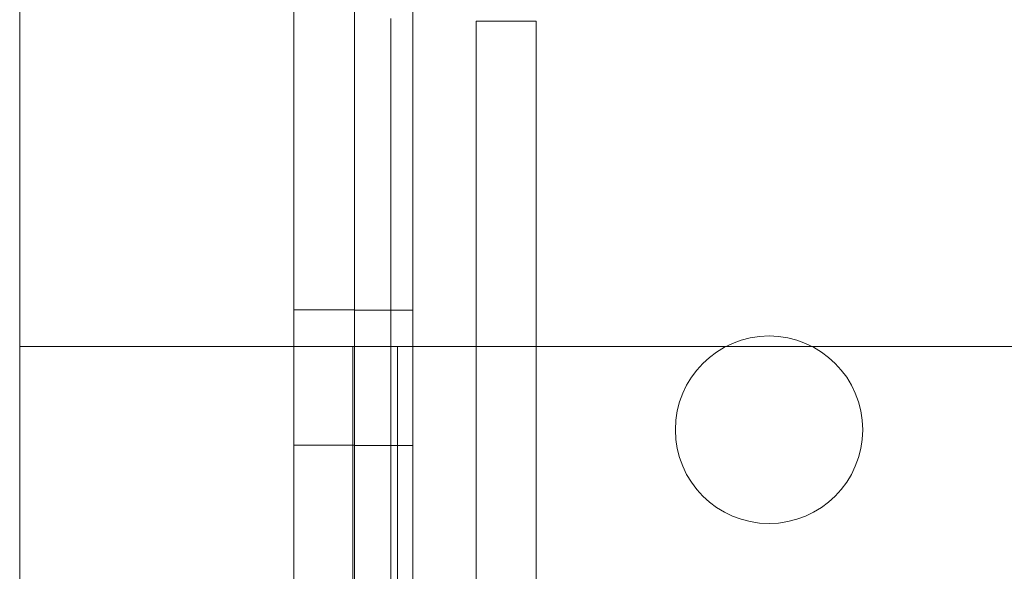
# Model space of a CAD drawing. Units: inches. Extents: x 0.3 to 10.6, y 0.2 to 8.2.
# Drawn here: x 7 to 7.1, y 5.8 to 5.8 of the extents above; entities that cross this region are included whole.
import ezdxf

# ---------------------------------------------------------------- set-up
doc = ezdxf.new("R2010")
doc.units = ezdxf.units.IN
doc.header["$MEASUREMENT"] = 0

msp = doc.modelspace()

# ---------------------------------------------------------------- linework, layer by layer
at = {"lineweight": 0}
for p, q in [((7.05056294543553, 3.784776109560431), (7.05056294543553, 5.95352610956043)), ((7.04181294543553, 5.633213609560429), (7.04181294543553, 5.951963609560429)), ((7.069081299298037, 5.846063609560232), (7.060081299298044, 5.846063609560232)), ((7.060081299298044, 5.846063609560232), (7.060081299298034, 5.727338609560245)), ((7.069081299298026, 5.727338609560231), (7.069081299298037, 5.846063609560232)), ((7.04181294543553, 5.802756109560429), (7.03271294543553, 5.802756109560429)), ((7.05056294543553, 5.80273235956043), (7.04181294543553, 5.80273235956043)), ((7.036962945435531, 5.797276109560431), (6.991562945435531, 5.79727610956043)), ((7.04826294543553, 5.797276109560431), (7.036962945435531, 5.797276109560431)), ((7.041562945435531, 5.397276109560429), (7.041562945435531, 5.797276109560431)), ((7.04826294543553, 5.397276109560429), (7.04826294543553, 5.797276109560431)), ((7.05286294543553, 5.797276109560431), (7.04826294543553, 5.797276109560431)), ((7.305262945435533, 5.797276109560431), (7.05286294543553, 5.797276109560431)), ((7.03271294543553, 5.782446109560428), (7.04181294543553, 5.782446109560428)), ((7.04181294543553, 5.78241985956043), (7.05056294543553, 5.78241985956043))]:
    msp.add_line(p, q, dxfattribs=at)
at = {"lineweight": 15}
for p, q in [((6.991562945435531, 5.864463609560533), (6.991562945435529, 5.745332067786355)), ((7.03271294543553, 5.745525105733416), (7.03271294543553, 5.864463609560529)), ((7.047306299298031, 5.846463609560542), (7.047306299297976, 5.739463609560572))]:
    msp.add_line(p, q, dxfattribs=at)
at = {"lineweight": 0}
msp.add_circle((7.10406294543553, 5.78477610956043), 0.01406249999999964, dxfattribs=at)

doc.saveas('drawing.dxf')
